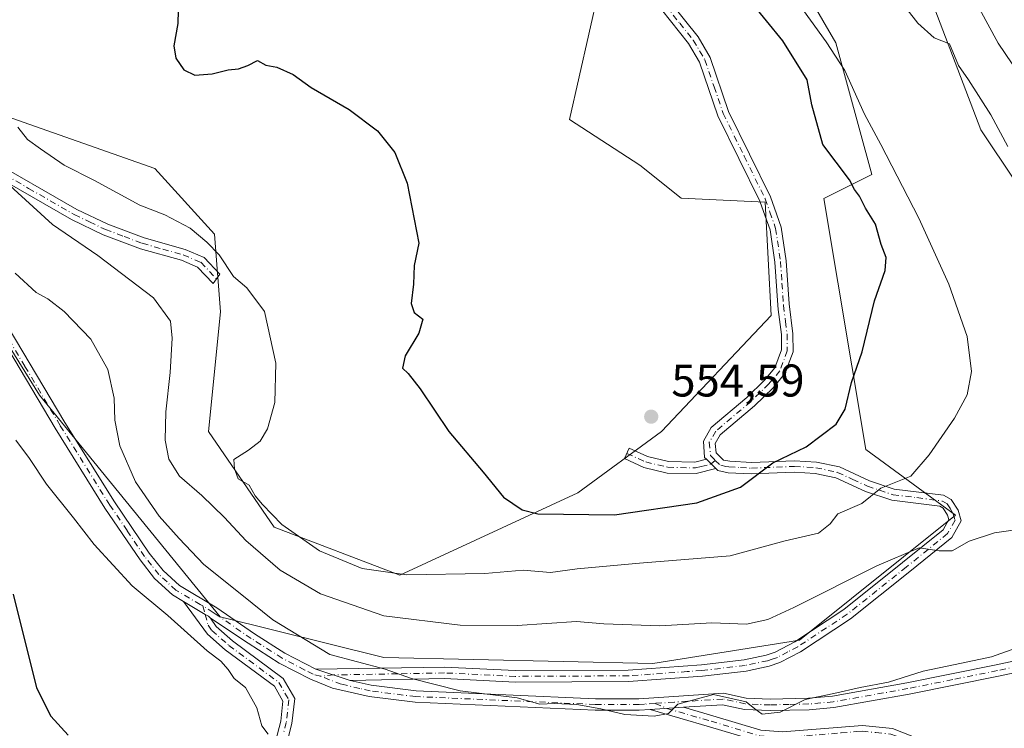
# Model space of a CAD drawing. Units: metres. Extents: x 573484 to 576938, y 4714941 to 4717291.
# Drawn here: x 576095 to 576310, y 4715271 to 4715426 of the extents above; entities that cross this region are included whole.
import ezdxf

# ---------------------------------------------------------------- set-up
doc = ezdxf.new("R2010")
doc.units = ezdxf.units.M
doc.header["$MEASUREMENT"] = 0
doc.linetypes.add('DGN Style 4', pattern=[2.6384748266838614, 1.318413404963828, -0.6592067024819142, 0.001648016756204785, -0.6592067024819142])
for name, color, linetype, lineweight in [('Camino Cxs', 7, 'Continuous', 0), ('Camino eje', 30, 'DGN Style 4', 13), ('Cultivos leñosos CxS', 92, 'Continuous', 0), ('Curva de nivel maestra', 30, 'Continuous', 30), ('Curva de nivel normal', 30, 'Continuous', 0), ('Matorral CxS', 135, 'Continuous', 0), ('Pista no pavimentada Cxs', 111, 'Continuous', 0), ('Pista no pavimentada eje', 91, 'DGN Style 4', 0), ('Prado CxS', 92, 'Continuous', 0), ('Punto de cota en terreno', 7, 'Continuous', 0), ('Rótulo de punto de cota en terreno', 7, 'Continuous', 0)]:
    doc.layers.add(name, color=color, linetype=linetype, lineweight=lineweight)
doc.styles.add('Style-Arial', font='txt')

# ---------------------------------------------------------------- blocks, each defined once
blk = doc.blocks.new('*U12')
at = {"layer": 'Cultivos leñosos CxS', "color": 92, "linetype": 'Continuous', "lineweight": 0}
blk.add_polyline3d([(576221.4672999998, 4715432.0779, 552.7045999999973), (576215.1253000004, 4715403.994100001, 551.7820000000065), (576230.5258999999, 4715394.028899999, 552.815300000002), (576239.5849000001, 4715386.781300001, 553.4333999999944), (576257.9278999995, 4715385.9605, 553.4493999999977), (576259.2355000004, 4715361.1007, 553.5604000000021), (576235.2571, 4715335.7357, 553.6747000000032), (576216.9068999998, 4715322.326300001, 552.1919000000053), (576177.9227, 4715304.342300001, 546.4189000000042), (576150.4489000002, 4715314.808499999, 544.6162999999942), (576136.0585000003, 4715335.742699999, 543.9152000000031), (576138.6749, 4715361.908299999, 544.2354999999952), (576137.3664999995, 4715378.9155, 547.1281000000017), (576124.2845000001, 4715393.3069, 548.3475999999937), (576075.8790999996, 4715410.315300001, 541.3631000000023)], dxfattribs=at)
blk = doc.blocks.new('*U13')
at = {"layer": 'Cultivos leñosos CxS', "color": 92, "linetype": 'Continuous', "lineweight": 0}
for points in [[(576070.6457000002, 4715389.383099999, 534.1266999999935), (576099.0219000002, 4715343.7225, 532.0675000000047), (576138.5839000001, 4715295.190500001, 533.0927999999985), (576174.4855000004, 4715286.305299999, 537.2222999999941), (576233.3607000001, 4715284.9965, 538.0902999999962), (576265.4496999999, 4715290.110099999, 538.684500000003), (576299.5932999998, 4715317.423900001, 541.8729000000021), (576279.9698999999, 4715331.815099999, 547.8246999999974), (576270.8130999999, 4715386.763900001, 551.122000000003), (576281.2792999997, 4715391.9967, 547.171199999997), (576273.4294999996, 4715420.779899999, 544.5011999999988), (576249.8819000004, 4715461.336300001, 541.085699999996)], [(576277.3088999996, 4715474.954100001, 535.7608999999939), (576305.2041999997, 4715401.769300001, 540.6085000000021), (576328.2843000004, 4715367.155300001, 539.7562000000034)]]:
    blk.add_polyline3d(points, dxfattribs=at)
blk = doc.blocks.new('5PATER')
at = {"layer": 'Prado CxS', "linetype": 'Continuous', "lineweight": 0}
h = blk.add_hatch(color=51, dxfattribs=at)
edge = h.paths.add_edge_path()
edge.add_ellipse((0, 0), major_axis=(-0.1095731443231308, -0.1110710700762829), ratio=0.9994222409660322, start_angle=0, end_angle=360)

msp = doc.modelspace()

# ---------------------------------------------------------------- linework, layer by layer
at = {"layer": 'Camino Cxs', "color": 7, "linetype": 'Continuous', "lineweight": 0, "extrusion": (0.1523754260094592, -0.1480424754249595, 0.9771720191545018), "elevation": -609723.5959467115, "flags": 128}
msp.add_lwpolyline([(3783527.966638457, 2807052.875528464), (3783527.966638457, 2807049.864932483)], dxfattribs=at)
msp.add_lwpolyline([(3783527.966638457, 2807052.875528464), (3783527.966638457, 2807049.864932483)], dxfattribs=at)
at = {"layer": 'Camino Cxs', "color": 7, "linetype": 'Continuous', "lineweight": 0, "extrusion": (-0.01846180072974012, 0.006018275720074659, 0.9998114533606687), "elevation": 18275.17408933471, "flags": 128}
msp.add_lwpolyline([(-4661666.253294227, -913444.1329539064), (-4661666.253294228, -913452.0071016959)], dxfattribs=at)
at = {"layer": 'Camino Cxs', "color": 7, "linetype": 'Continuous', "lineweight": 0, "extrusion": (0.03608896872985044, 0.002360041551570523, 0.9993457942773817), "elevation": 32459.06235738712, "flags": 128}
msp.add_lwpolyline([(4667622.185281172, -882106.341356941), (4667622.185281172, -882113.7018502975)], dxfattribs=at)
at = {"layer": 'Camino Cxs', "color": 7, "linetype": 'Continuous', "lineweight": 0}
for points in [[(576236.9801000003, 4715429.9001, 553.5546000000032), (576243.2500999998, 4715422.100099999, 554.9584000000032), (576245.8901000004, 4715417.620100001, 554.9973000000027), (576249.9301000005, 4715405.8101, 554.9734999999928), (576259.1300999997, 4715387.130100001, 554.6983000000037), (576260.0100999996, 4715384.620100001, 554.8659999999945), (576261.4600999998, 4715380.470100001, 554.6687999999995), (576262.5601000004, 4715373.0801, 554.3800000000047), (576263.1801000005, 4715363.6601, 554.4845000000059), (576264.0000999998, 4715357.130100001, 555.7301000000007), (576264.0601000004, 4715353.210100001, 555.3371999999945), (576262.2801000001, 4715348.420100001, 553.8742000000057), (576259.6801000005, 4715345.3101, 554.0099000000046), (576255.6201, 4715341.340100001, 554.1444999999949), (576248.1101000002, 4715335.0101, 553.1857000000019), (576247.0100999996, 4715333.110099999, 552.8640000000014), (576247.2100999998, 4715331.0701, 552.4348999999929), (576248.8201000001, 4715329.5101, 552.0482000000047), (576250.1901000004, 4715329.2301, 551.9008999999933), (576254.9801000003, 4715328.9801, 551.3543000000063), (576264.3901000004, 4715329.360099999, 550.0310000000027), (576269.2200999996, 4715329.0701, 549.0546999999933), (576274.2100999998, 4715327.9901, 548.0699000000022), (576280.8300999999, 4715324.9301, 547.2566999999982), (576286.2200999996, 4715323.140100001, 545.6349000000046), (576296.9801000003, 4715321.8301, 543.2433000000019), (576298.6801000005, 4715320.840100001, 542.6794999999984), (576300.1801000005, 4715318.530099999, 541.8931000000011), (576300.8901000004, 4715316.170100001, 541.3445999999967), (576298.8601000002, 4715312.5801, 540.6266999999935), (576289.6001000004, 4715305.100099999, 540.1282999999967), (576276.6601, 4715294.7401, 538.342499999999), (576265.7100999998, 4715287.5701, 537.8378999999986), (576261.1401000004, 4715285.170100001, 537.7788), (576258.8101000004, 4715284.370100001, 537.8525999999983), (576253.7801000001, 4715283.3301, 537.8595000000059), (576244.2401000002, 4715282.200099999, 537.046100000007), (576228.0500999996, 4715281.040100001, 536.6683000000048), (576203.1901000004, 4715280.920100001, 536.4268000000011), (576187.7301000003, 4715281.670100001, 535.9902000000002), (576167.0701000001, 4715281.290100001, 534.4936000000016), (576159.5850999998, 4715283.7301, 534.3407000000007), (576187.7701000003, 4715284.170100001, 536.8089999999938), (576203.2401000002, 4715283.420100001, 537.145399999994), (576227.9501, 4715283.530099999, 537.247199999998), (576244.0000999998, 4715284.690099999, 537.6956000000064), (576253.3800999997, 4715285.800100001, 539.0941000000021), (576258.1501000002, 4715286.790100001, 538.5834999999934), (576260.1501000002, 4715287.470100001, 538.4005000000034), (576264.4401000004, 4715289.7301, 538.4459000000061), (576275.1901000004, 4715296.770099999, 538.7281999999977), (576288.0401, 4715307.050100001, 541.1429000000062), (576296.9200999998, 4715314.220100001, 541.0007999999943), (576298.1901000004, 4715316.470100001, 541.3889000000054), (576297.8800999997, 4715317.470100001, 541.578800000003), (576296.9101, 4715318.9801, 542.2081000000035), (576296.1700999998, 4715319.4101, 542.4747000000061), (576285.6700999998, 4715320.690099999, 545.1999999999971), (576279.9101, 4715322.600099999, 546.5249999999943), (576273.4101, 4715325.610099999, 547.3377000000038), (576268.8701, 4715326.590100001, 548.4128999999957), (576264.3701, 4715326.860099999, 549.3736999999965), (576254.9700999996, 4715326.4801, 550.8785999999964), (576249.8701, 4715326.7401, 551.4904999999999), (576247.6001000004, 4715327.210100001, 551.7649999999994), (576247.1801000005, 4715327.620100001, 551.8657999999997), (576245.0701000001, 4715329.670100001, 552.5053999999947), (576244.6623000001, 4715330.0623, 552.6417999999976), (576244.4401000004, 4715333.670100001, 553.626099999994), (576246.1601, 4715336.640100001, 554.1018999999942), (576253.9401000004, 4715343.200099999, 555.1453000000038), (576257.8400999998, 4715347.0101, 554.7210999999952), (576260.0800999999, 4715349.690099999, 555.2574000000022), (576261.5500999996, 4715353.640100001, 556.1215999999986), (576261.5000999998, 4715356.950099999, 556.4373999999953), (576260.8101000004, 4715362.4801, 554.516499999998), (576260.6901000004, 4715363.420100001, 554.4556000000011), (576260.0701000001, 4715372.8101, 555.005799999999), (576259.0201000003, 4715379.860099999, 555.3755999999995), (576257.9600999998, 4715382.9001, 555.1974000000046), (576256.8201000001, 4715386.1601, 554.8408999999956), (576247.6201, 4715404.850099999, 555.2777999999962), (576243.6001000004, 4715416.5701, 554.543399999995), (576241.1801000005, 4715420.670100001, 554.6438999999956), (576235.2200999996, 4715428.110099999, 553.880999999994)], [(576236.9801000003, 4715429.9001, 553.5546000000032), (576243.2500999998, 4715422.100099999, 554.9584000000032), (576245.8901000004, 4715417.620100001, 554.9973000000027), (576249.9301000005, 4715405.8101, 554.9734999999928), (576259.1300999997, 4715387.130100001, 554.6983000000037), (576260.0100999996, 4715384.620100001, 554.8659999999945), (576261.4600999998, 4715380.470100001, 554.6687999999995), (576262.5601000004, 4715373.0801, 554.3800000000047), (576263.1801000005, 4715363.6601, 554.4845000000059), (576264.0000999998, 4715357.130100001, 555.7301000000007), (576264.0601000004, 4715353.210100001, 555.3371999999945), (576262.2801000001, 4715348.420100001, 553.8742000000057), (576259.6801000005, 4715345.3101, 554.0099000000046), (576255.6201, 4715341.340100001, 554.1444999999949), (576248.1101000002, 4715335.0101, 553.1857000000019), (576247.0100999996, 4715333.110099999, 552.8640000000014), (576247.2100999998, 4715331.0701, 552.4348999999929), (576248.8201000001, 4715329.5101, 552.0482000000047), (576250.1901000004, 4715329.2301, 551.9008999999933), (576254.9801000003, 4715328.9801, 551.3543000000063), (576264.3901000004, 4715329.360099999, 550.0310000000027), (576269.2200999996, 4715329.0701, 549.0546999999933), (576274.2100999998, 4715327.9901, 548.0699000000022), (576280.8300999999, 4715324.9301, 547.2566999999982), (576286.2200999996, 4715323.140100001, 545.6349000000046), (576296.9801000003, 4715321.8301, 543.2433000000019), (576298.6801000005, 4715320.840100001, 542.6794999999984), (576300.1801000005, 4715318.530099999, 541.8931000000011), (576300.8901000004, 4715316.170100001, 541.3445999999967), (576298.8601000002, 4715312.5801, 540.6266999999935), (576289.6001000004, 4715305.100099999, 540.1282999999967), (576276.6601, 4715294.7401, 538.342499999999), (576265.7100999998, 4715287.5701, 537.8378999999986), (576261.1401000004, 4715285.170100001, 537.7788), (576258.8101000004, 4715284.370100001, 537.8525999999983), (576253.7801000001, 4715283.3301, 537.8595000000059), (576244.2401000002, 4715282.200099999, 537.046100000007), (576228.0500999996, 4715281.040100001, 536.6683000000048), (576203.1901000004, 4715280.920100001, 536.4268000000011), (576187.7301000003, 4715281.670100001, 535.9902000000002), (576167.0701000001, 4715281.290100001, 534.4936000000016)], [(576245.0701000001, 4715329.670100001, 552.5053999999947), (576244.6623000001, 4715330.0623, 552.6417999999976), (576244.4401000004, 4715333.670100001, 553.626099999994), (576246.1601, 4715336.640100001, 554.1018999999942), (576253.9401000004, 4715343.200099999, 555.1453000000038), (576257.8400999998, 4715347.0101, 554.7210999999952), (576260.0800999999, 4715349.690099999, 555.2574000000022), (576261.5500999996, 4715353.640100001, 556.1215999999986), (576261.5000999998, 4715356.950099999, 556.4373999999953), (576260.8101000004, 4715362.4801, 554.516499999998), (576260.6901000004, 4715363.420100001, 554.4556000000011), (576260.0701000001, 4715372.8101, 555.005799999999), (576259.0201000003, 4715379.860099999, 555.3755999999995), (576257.9600999998, 4715382.9001, 555.1974000000046), (576256.8201000001, 4715386.1601, 554.8408999999956), (576247.6201, 4715404.850099999, 555.2777999999962), (576243.6001000004, 4715416.5701, 554.543399999995), (576241.1801000005, 4715420.670100001, 554.6438999999956), (576235.2200999996, 4715428.110099999, 553.880999999994)], [(576087.3901000004, 4715395.720100001, 540.7642000000051), (576107.2500999998, 4715384.3301, 543.4352000000072), (576113.9801000003, 4715381.110099999, 543.7364999999991), (576121.9501, 4715378.120100001, 544.1049999999959), (576130.9401000004, 4715375.590100001, 544.5339999999997), (576135.1401000004, 4715373.8301, 545.4225000000006), (576138.5610999997, 4715370.1713, 545.6328000000067), (576137.0652999999, 4715368.1097, 544.8928000000016), (576133.6801000005, 4715371.7301, 544.567200000005), (576130.1101000002, 4715373.2301, 543.9018999999971), (576121.1700999998, 4715375.7401, 543.1254999999946), (576113.0000999998, 4715378.8101, 542.8064000000013), (576106.0900999998, 4715382.110099999, 542.4881000000023), (576086.0900999998, 4715393.590100001, 540.1040999999968)], [(576087.3901000004, 4715395.720100001, 540.7642000000051), (576107.2500999998, 4715384.3301, 543.4352000000072), (576113.9801000003, 4715381.110099999, 543.7364999999991), (576121.9501, 4715378.120100001, 544.1049999999959), (576130.9401000004, 4715375.590100001, 544.5339999999997), (576135.1401000004, 4715373.8301, 545.4225000000006), (576138.5610999997, 4715370.1713, 545.6328000000067), (576137.0652999999, 4715368.1097, 544.8928000000016), (576133.6801000005, 4715371.7301, 544.567200000005), (576130.1101000002, 4715373.2301, 543.9018999999971), (576121.1700999998, 4715375.7401, 543.1254999999946), (576113.0000999998, 4715378.8101, 542.8064000000013), (576106.0900999998, 4715382.110099999, 542.4881000000023), (576086.0900999998, 4715393.590100001, 540.1040999999968)], [(576247.1801000005, 4715327.620100001, 551.8657999999997), (576242.8101000004, 4715326.540100001, 552.2578000000067), (576236.4901000002, 4715326.670100001, 553.1300999999949), (576231.3901000004, 4715327.890100001, 554.8107000000019), (576227.1501000002, 4715329.8101, 555.3144999999931), (576228.1801000005, 4715332.090100001, 556.0984000000026), (576232.2001, 4715330.270099999, 555.7045000000071), (576236.8101000004, 4715329.170100001, 554.0595999999932), (576242.5301000001, 4715329.050100001, 552.7225000000036), (576245.0701000001, 4715329.670100001, 552.5053999999947)], [(576159.5850999998, 4715283.7301, 534.3407000000007), (576187.7701000003, 4715284.170100001, 536.8089999999938), (576203.2401000002, 4715283.420100001, 537.145399999994), (576227.9501, 4715283.530099999, 537.247199999998), (576244.0000999998, 4715284.690099999, 537.6956000000064), (576253.3800999997, 4715285.800100001, 539.0941000000021), (576258.1501000002, 4715286.790100001, 538.5834999999934), (576260.1501000002, 4715287.470100001, 538.4005000000034), (576264.4401000004, 4715289.7301, 538.4459000000061), (576275.1901000004, 4715296.770099999, 538.7281999999977), (576288.0401, 4715307.050100001, 541.1429000000062), (576296.9200999998, 4715314.220100001, 541.0007999999943), (576298.1901000004, 4715316.470100001, 541.3889000000054), (576297.8800999997, 4715317.470100001, 541.578800000003), (576296.9101, 4715318.9801, 542.2081000000035), (576296.1700999998, 4715319.4101, 542.4747000000061), (576285.6700999998, 4715320.690099999, 545.1999999999971), (576279.9101, 4715322.600099999, 546.5249999999943), (576273.4101, 4715325.610099999, 547.3377000000038), (576268.8701, 4715326.590100001, 548.4128999999957), (576264.3701, 4715326.860099999, 549.3736999999965), (576254.9700999996, 4715326.4801, 550.8785999999964), (576249.8701, 4715326.7401, 551.4904999999999), (576247.6001000004, 4715327.210100001, 551.7649999999994), (576247.1801000005, 4715327.620100001, 551.8657999999997)], [(576149.9401000004, 4715264.880100001, 529.695000000007), (576151.8701, 4715272.3301, 531.1589999999997), (576152.3701, 4715276.7601, 531.7330999999976), (576150.4801000003, 4715280.0101, 532.1910000000062), (576139.7401000002, 4715287.960100001, 532.0432000000001), (576135.8601000002, 4715291.380100001, 532.1021999999939), (576130.6201, 4715298.5801, 532.5371000000014), (576135.3457000004, 4715295.741699999, 532.7440999999963), (576136.0900999998, 4715295.3101, 532.7785000000003), (576136.5107000005, 4715294.931700001, 532.7657999999938), (576137.7200999996, 4715293.0701, 532.5332999999955), (576141.3101000004, 4715289.9101, 532.5258999999933), (576152.3800999997, 4715281.710100001, 532.7225000000036), (576154.9501, 4715277.300100001, 532.1889999999985), (576154.3300999999, 4715271.880100001, 531.5022999999928), (576153.1300999997, 4715267.2301, 530.3622000000032)], [(576149.9401000004, 4715264.880100001, 529.695000000007), (576151.8701, 4715272.3301, 531.1589999999997), (576152.3701, 4715276.7601, 531.7330999999976), (576150.4801000003, 4715280.0101, 532.1910000000062), (576139.7401000002, 4715287.960100001, 532.0432000000001), (576135.8601000002, 4715291.380100001, 532.1021999999939), (576130.6201, 4715298.5801, 532.5371000000014)], [(576130.6201, 4715298.5801, 532.5371000000014), (576135.3457000004, 4715295.741699999, 532.7440999999963), (576136.0900999998, 4715295.3101, 532.7785000000003), (576136.5107000005, 4715294.931700001, 532.7657999999938)], [(576136.5107000005, 4715294.931700001, 532.7657999999938), (576137.7200999996, 4715293.0701, 532.5332999999955), (576141.3101000004, 4715289.9101, 532.5258999999933), (576152.3800999997, 4715281.710100001, 532.7225000000036), (576154.9501, 4715277.300100001, 532.1889999999985), (576154.3300999999, 4715271.880100001, 531.5022999999928), (576153.1300999997, 4715267.2301, 530.3622000000032)], [(576313.8000999996, 4715249.870100001, 529.0301999999938), (576300.8701, 4715258.140100001, 529.6533000000054), (576289.4600999998, 4715266.6801, 530.4015000000073), (576285.2100999998, 4715268.3201, 530.7078000000038), (576279.2100999998, 4715268.9301, 531.5265000000073), (576276.8901000004, 4715268.7301, 531.6946000000025), (576261.7701000003, 4715267.5001, 532.2657000000036), (576258.4200999998, 4715267.7501, 532.6692000000039), (576256.5701000001, 4715267.890100001, 532.8503999999957), (576245.7801000001, 4715271.1501, 533.8295000000071), (576232.7600999996, 4715274.920100001, 535.521900000007), (576240.1001000004, 4715275.4001, 535.2556999999942), (576246.4901000002, 4715273.550100001, 534.425700000007), (576257.0301000001, 4715270.370100001, 533.7927000000054), (576261.7600999996, 4715270.0001, 533.3766999999935), (576279.2301000003, 4715271.440099999, 532.3824000000022), (576285.8000999996, 4715270.780099999, 531.6965999999958), (576290.6801000005, 4715268.890100001, 531.1808000000019), (576302.2901, 4715260.200099999, 530.7339999999967), (576315.1700999998, 4715251.960100001, 529.6159999999945)], [(576313.8000999996, 4715249.870100001, 529.0301999999938), (576300.8701, 4715258.140100001, 529.6533000000054), (576289.4600999998, 4715266.6801, 530.4015000000073), (576285.2100999998, 4715268.3201, 530.7078000000038), (576279.2100999998, 4715268.9301, 531.5265000000073), (576276.8901000004, 4715268.7301, 531.6946000000025), (576261.7701000003, 4715267.5001, 532.2657000000036), (576258.4200999998, 4715267.7501, 532.6692000000039), (576256.5701000001, 4715267.890100001, 532.8503999999957), (576245.7801000001, 4715271.1501, 533.8295000000071), (576232.7600999996, 4715274.920100001, 535.521900000007)], [(576240.1001000004, 4715275.4001, 535.2556999999942), (576246.4901000002, 4715273.550100001, 534.425700000007), (576257.0301000001, 4715270.370100001, 533.7927000000054), (576261.7600999996, 4715270.0001, 533.3766999999935), (576279.2301000003, 4715271.440099999, 532.3824000000022), (576285.8000999996, 4715270.780099999, 531.6965999999958), (576290.6801000005, 4715268.890100001, 531.1808000000019), (576302.2901, 4715260.200099999, 530.7339999999967), (576315.1700999998, 4715251.960100001, 529.6159999999945)]]:
    msp.add_polyline3d(points, dxfattribs=at)
msp.add_polyline3d([(576245.0701000001, 4715329.670100001, 552.5053999999947), (576247.1801000005, 4715327.620100001, 551.8657999999997), (576242.8101000004, 4715326.540100001, 552.2578000000067), (576236.4901000002, 4715326.670100001, 553.1300999999949), (576231.3901000004, 4715327.890100001, 554.8107000000019), (576227.1501000002, 4715329.8101, 555.3144999999931), (576228.1801000005, 4715332.090100001, 556.0984000000026), (576232.2001, 4715330.270099999, 555.7045000000071), (576236.8101000004, 4715329.170100001, 554.0595999999932), (576242.5301000001, 4715329.050100001, 552.7225000000036)], close=True, dxfattribs=at)
at = {"layer": 'Camino eje', "color": 30, "linetype": 'DGN Style 4', "lineweight": 13}
for points in [[(576236.1001000004, 4715429.005100001, 553.710500000001), (576239.2351000002, 4715425.1051, 554.2311000000045), (576242.2150999998, 4715421.3851, 554.7384000000021), (576244.7451, 4715417.095100001, 554.7404999999999), (576246.7651000004, 4715411.190099999, 553.825800000006), (576248.7751000002, 4715405.3301, 555.1079000000027), (576253.3750999998, 4715395.985099999, 555.8456000000006), (576257.9751000004, 4715386.645099999, 554.6462000000029), (576258.9851000002, 4715383.7601, 554.980899999995), (576260.2401000002, 4715380.165100001, 555.0034000000014), (576261.3151000004, 4715372.9451, 554.6889999999985), (576261.6250999998, 4715368.235099999, 554.3184000000037), (576261.9650999998, 4715363.3051, 554.4449000000022), (576262.4051000001, 4715359.8051, 555.3307999999961), (576262.7500999998, 4715357.040100001, 555.9440999999933), (576262.8051000005, 4715353.425100001, 555.6036000000023), (576261.1801000005, 4715349.0551, 554.5432000000001), (576258.7600999996, 4715346.1601, 554.3375999999989), (576254.7801000001, 4715342.270099999, 554.526199999993), (576247.1350999996, 4715335.825099999, 553.5136000000057), (576245.7251000004, 4715333.390100001, 553.2263999999996), (576246.0100999996, 4715330.495100001, 552.5228000000062), (576246.9886999996, 4715329.4353, 552.1941999999982)], [(576086.7401000002, 4715394.655099999, 540.4375), (576096.6700999998, 4715388.960100001, 541.5179999999964), (576106.6700999998, 4715383.220100001, 542.8554000000004), (576110.0351, 4715381.610099999, 543.0577000000048), (576113.4901000002, 4715379.960100001, 543.2161999999954), (576117.5751, 4715378.425100001, 543.594299999997), (576121.5601000004, 4715376.9301, 543.5651999999973), (576126.0301000001, 4715375.675100001, 543.6842000000033), (576130.5251000002, 4715374.4101, 544.2062000000005), (576134.4101, 4715372.780099999, 544.8408999999956), (576137.8130999999, 4715369.140500001, 545.1999000000069)], [(576227.6651, 4715330.950099999, 555.7608000000037), (576231.7950999998, 4715329.0801, 555.2439000000013), (576236.6501000002, 4715327.920100001, 553.4640999999974), (576242.6700999998, 4715327.795100001, 552.4180999999953), (576243.9401000004, 4715328.1051, 552.3359999999957), (576246.1250999998, 4715328.645099999, 552.1708999999975), (576246.9886999996, 4715329.4353, 552.1941999999982)], [(576246.9886999996, 4715329.4353, 552.1941999999982), (576248.2100999998, 4715328.360099999, 551.8901999999945), (576249.3450999996, 4715328.1251, 551.7511999999988), (576250.0301000001, 4715327.985099999, 551.6638999999996), (576252.5800999999, 4715327.8551, 551.4030999999959), (576254.9751000004, 4715327.7301, 551.0537999999942), (576264.3800999997, 4715328.110099999, 549.641300000003), (576269.0450999998, 4715327.8301, 548.6233000000066), (576273.8101000004, 4715326.800100001, 547.6732000000047), (576277.1201, 4715325.270099999, 547.0905000000057), (576280.3701, 4715323.765100001, 546.9030999999959), (576285.9451000001, 4715321.915100001, 545.4189000000042), (576291.1951000001, 4715321.2751, 543.9566000000051), (576296.7600999996, 4715320.512499999, 542.7927000000054), (576297.7950999998, 4715319.9101, 542.4409000000014), (576298.5450999998, 4715318.755100001, 542.0062999999936), (576299.1074999999, 4715317.7501, 541.6768000000011), (576299.5401, 4715316.3201, 541.3678000000073), (576297.8901000004, 4715313.4001, 540.7973999999958), (576288.8201000001, 4715306.075099999, 540.6070000000036), (576282.3951000003, 4715300.9351, 539.896900000007), (576275.9250999996, 4715295.755100001, 538.5267000000022), (576265.0751, 4715288.6501, 538.1254999999946), (576262.9301000005, 4715287.520099999, 537.9560000000056), (576260.6451000003, 4715286.3201, 538.0734999999986), (576259.4801000003, 4715285.920100001, 538.156099999993), (576258.4801000003, 4715285.5801, 538.2066999999952), (576253.5800999999, 4715284.565099999, 538.4649000000063), (576244.1201, 4715283.4451, 537.380999999994), (576240.8958999999, 4715283.2141, 537.3396000000066), (576232.8709000006, 4715282.634099999, 537.1726999999955), (576228.0000999998, 4715282.2851, 536.8843999999954), (576203.2150999998, 4715282.170100001, 536.7345999999961), (576187.7500999998, 4715282.920100001, 536.3282000000036), (576177.4200999998, 4715282.7301, 535.6144999999962), (576163.4200999998, 4715282.475099999, 534.415599999993), (576160.6070999998, 4715282.208900001, 534.0488000000041)], [(576134.8321000002, 4715297.583100001, 532.9453000000067), (576135.3457000004, 4715295.741699999, 532.7440999999963), (576135.9751000004, 4715293.345100001, 532.4269000000058), (576136.7901, 4715292.225099999, 532.2949999999983), (576140.5251000002, 4715288.9351, 532.2825000000012), (576151.4301000005, 4715280.860099999, 532.437699999995), (576153.6601, 4715277.030099999, 531.9560000000056), (576153.3501000004, 4715274.3201, 531.6261999999988), (576153.1001000004, 4715272.1051, 531.3095999999932), (576152.5000999998, 4715269.780099999, 530.7369000000035)], [(576233.8765000004, 4715276.266100001, 535.8405000000057), (576236.4301000005, 4715275.1601, 535.4793000000063), (576246.1350999996, 4715272.350099999, 534.0997000000061), (576256.8000999996, 4715269.130100001, 533.3160999999964), (576257.7251000004, 4715269.0601, 533.2544999999955), (576260.0900999998, 4715268.8751, 533.0026999999973), (576261.7651000004, 4715268.7501, 532.821299999996), (576267.0245000003, 4715269.183499999, 532.5864000000003), (576274.5844999999, 4715269.7985, 532.2805999999982), (576278.0601000004, 4715270.085100001, 532.0053999999947), (576279.2200999996, 4715270.1851, 531.9541999999929), (576282.2200999996, 4715269.880100001, 531.6189000000013), (576285.5050999997, 4715269.550100001, 531.1992000000029), (576287.6300999997, 4715268.7301, 530.6793999999937), (576290.0701000001, 4715267.7851, 530.5731999999989), (576301.5800999999, 4715259.170100001, 530.136599999998), (576314.4851000002, 4715250.915100001, 529.2902000000031)]]:
    msp.add_polyline3d(points, dxfattribs=at)
at = {"layer": 'Cultivos leñosos CxS', "color": 92, "linetype": 'Continuous', "lineweight": 0}
for points in [[(576075.8790999996, 4715410.315300001, 541.3631000000023), (576124.2845000001, 4715393.3069, 548.3475999999937), (576137.3664999995, 4715378.9155, 547.1281000000017), (576138.6749, 4715361.908299999, 544.2354999999952), (576136.0585000003, 4715335.742699999, 543.9152000000031), (576150.4489000002, 4715314.808499999, 544.6162999999942), (576177.9227, 4715304.342300001, 546.4189000000042), (576216.9068999998, 4715322.326300001, 552.1919000000053), (576235.2571, 4715335.7357, 553.6747000000032), (576259.2355000004, 4715361.1007, 553.5604000000021), (576257.9278999995, 4715385.9605, 553.4493999999977), (576239.5849000001, 4715386.781300001, 553.4333999999944), (576230.5258999999, 4715394.028899999, 552.815300000002), (576215.1253000004, 4715403.994100001, 551.7820000000065), (576221.4672999998, 4715432.0779, 552.7045999999973), (576225.2260999996, 4715444.1327, 551.2106000000058), (576230.2572999997, 4715452.1787, 549.8154999999971), (576213.2503000004, 4715504.5111, 545.6122999999934), (576218.5790999997, 4715527.2367, 542.1398999999947), (576214.7723000003, 4715548.810699999, 540.8573999999935), (576202.7172999998, 4715584.978900001, 540.2918000000063), (576193.3404999999, 4715601.194300001, 539.5666000000056), (576215.8687000005, 4715606.5579, 533.7449000000051)], [(576277.3088999996, 4715474.954100001, 535.7608999999939), (576305.2041999997, 4715401.769300001, 540.6085000000021), (576328.2843000004, 4715367.155300001, 539.7562000000034), (576332.8169, 4715350.1845, 540.5325000000012), (576330.4379000004, 4715316.394500001, 540.2274000000034), (576345.5547000002, 4715289.7051, 532.9195999999939), (576388.0455, 4715304.5275, 530.0293999999994), (576409.4567, 4715311.081900001, 526.7593000000053), (576412.7641000003, 4715312.094500001, 526.0381000000052), (576455.1392999999, 4715294.437100001, 523.2185000000027), (576512.0928999997, 4715274.544299999, 519.2534000000014), (576512.1497, 4715274.5255, 519.2494000000006)], [(576070.6457000002, 4715389.383099999, 534.1266999999935), (576099.0219000002, 4715343.7225, 532.0675000000047), (576138.5839000001, 4715295.190500001, 533.0927999999985), (576174.4855000004, 4715286.305299999, 537.2222999999941), (576233.3607000001, 4715284.9965, 538.0902999999962), (576265.4496999999, 4715290.110099999, 538.684500000003), (576299.5932999998, 4715317.423900001, 541.8729000000021), (576279.9698999999, 4715331.815099999, 547.8246999999974), (576270.8130999999, 4715386.763900001, 551.122000000003), (576281.2792999997, 4715391.9967, 547.171199999997), (576273.4294999996, 4715420.779899999, 544.5011999999988), (576249.8819000004, 4715461.336300001, 541.085699999996)]]:
    msp.add_polyline3d(points, dxfattribs=at)
at = {"layer": 'Curva de nivel maestra', "color": 30, "linetype": 'Continuous', "lineweight": 30, "flags": 128}
for points, elevation in [([(576129.6200000001, 4715436.2601), (576129.3700000001, 4715425.0001), (576128.5, 4715420.1601), (576128.9000000004, 4715417.4801), (576130.6500000004, 4715414.920100001), (576133.0300000003, 4715413.720100001), (576136.8399999999, 4715414.050100001), (576140.3600000005, 4715414.9301), (576142.6500000004, 4715415.1501), (576144.6799999997, 4715415.880100001), (576146.7599999999, 4715416.960100001), (576148.5800000001, 4715415.920100001), (576151.0099999999, 4715415.5001), (576154.5700000003, 4715413.880100001), (576158.5499999998, 4715411.030099999), (576166.8700000001, 4715406.2501), (576173.0999999996, 4715401.520099999), (576176.8499999996, 4715396.790100001), (576179.5599999996, 4715390.110099999), (576182.0999999996, 4715376.9901), (576181.0800000001, 4715372.090100001), (576180.9500000002, 4715367.960100001), (576180.4299999997, 4715363.770099999), (576181.1200000001, 4715361.800100001), (576182.9900000002, 4715360.360099999), (576182.1100000005, 4715357.2601), (576179.0999999996, 4715352.300100001), (576178.5599999996, 4715349.610099999), (576179.7699999996, 4715348.450099999), (576182.3799999999, 4715345.0601), (576188.7100000001, 4715335.720100001), (576196.2000000002, 4715326.880100001), (576200.6799999997, 4715321.360099999), (576204.7300000004, 4715318.630100001), (576208.1399999997, 4715317.710100001), (576224.9600000001, 4715317.530099999)], 550), ([(576224.9600000001, 4715317.530099999), (576243, 4715320.120100001), (576252.5499999998, 4715323.600099999), (576259.6299999999, 4715328.870100001), (576266.9299999997, 4715332.4301), (576273.4699999997, 4715337.390100001), (576275.4900000002, 4715340.620100001), (576276.8499999996, 4715346.450099999), (576279.1600000003, 4715353.190099999), (576281.8799999999, 4715364.3301), (576284.2000000002, 4715371.0101), (576284.4600000001, 4715373.8101), (576283.3300000001, 4715376.6801), (576282.1100000005, 4715381.130100001), (576279.9199999999, 4715384.600099999), (576278.6399999997, 4715387.280099999), (576277.5099999999, 4715388.710100001), (576276.4199999999, 4715390.860099999), (576270.5700000003, 4715398.590100001), (576268.1399999997, 4715407.210100001), (576267.1699999999, 4715412.720100001), (576261.8300000001, 4715421.220100001), (576254.6699999999, 4715430.0101)], 550), ([(576093.2699999996, 4715300.140100001), (576098.4299999997, 4715279.670100001), (576101.5499999998, 4715273.4801), (576105.3300000001, 4715269.290100001)], 525)]:
    msp.add_lwpolyline(points, dxfattribs=dict(at, elevation=elevation))
at = {"layer": 'Curva de nivel normal', "color": 30, "linetype": 'Continuous', "lineweight": 0, "flags": 128}
for points, elevation in [([(576256.6399999997, 4715441.4001), (576271.3399999999, 4715421.040100001), (576275.3799999999, 4715414.720100001), (576279.7100000001, 4715405.200099999), (576283.2999999998, 4715398.550100001), (576291.6100000005, 4715382.460100001), (576298.2000000002, 4715367.960100001), (576302.1600000003, 4715356.540100001), (576303.1200000001, 4715348.850099999), (576302.2100000001, 4715343.780099999), (576299.3899999997, 4715338.6601), (576293.8300000001, 4715330.6601), (576289.8600000005, 4715325.9901), (576283.2999999998, 4715323.3301), (576279.1399999997, 4715320.020099999), (576273.8399999999, 4715317.7301), (576272.2000000002, 4715315.520099999), (576269.6100000005, 4715313.5101), (576262.3099999996, 4715311.800100001), (576250.3099999996, 4715308.550100001), (576230.4000000004, 4715306.940099999), (576216.8200000003, 4715305.6801), (576210.9199999999, 4715304.880100001), (576204.9299999997, 4715305.4101), (576196.5800000001, 4715304.710100001), (576179.4100000003, 4715304.420100001), (576169.7000000002, 4715305.790100001), (576160.4000000004, 4715309.6501), (576152.0899999999, 4715315.390100001), (576147.8899999997, 4715319.8101), (576146.2999999998, 4715321.640100001), (576144.9699999997, 4715323.9801), (576142.5899999999, 4715325.380100001), (576141.7599999999, 4715327.5601), (576141.6200000001, 4715329.6601), (576144.79, 4715331.6601), (576147.3499999996, 4715333.6601), (576148.9900000002, 4715336.350099999), (576150.5499999998, 4715342.0701), (576150.7699999996, 4715350.6801), (576148.3300000001, 4715361.9901), (576144.4400000004, 4715367.1801), (576141.5499999998, 4715369.6501), (576138.4299999997, 4715374.440099999), (576135.7199999997, 4715377.1601), (576132.0599999996, 4715380.2601), (576126.4800000004, 4715383.1601), (576121.04, 4715385.2501), (576111.0599999996, 4715390.710100001), (576104.4500000002, 4715394.020099999), (576099.25, 4715397.600099999), (576096.4100000003, 4715399.6801), (576094.2800000003, 4715402.360099999)], 545), ([(576311.1200000001, 4715398.140100001), (576307.3600000005, 4715405.040100001), (576302.5099999999, 4715412.690099999), (576300.2999999998, 4715415.850099999), (576298.2800000003, 4715420.610099999), (576294.9900000002, 4715421.880100001), (576291.3700000001, 4715425.100099999), (576283.8499999996, 4715434.790100001)], 540), ([(576303.04, 4715431.670100001), (576308.9400000004, 4715420.7401), (576313.5999999996, 4715413.9801)], 535), ([(576091.7300000004, 4715390.3301), (576101.8799999999, 4715381.040100001), (576111.8399999999, 4715374.2401), (576123.9800000004, 4715364.970100001), (576127.7400000002, 4715359.9101), (576128.0800000001, 4715356.200099999), (576127.6799999997, 4715348.690099999), (576126.6900000004, 4715340.030099999), (576126.5700000003, 4715333.8301), (576127.3700000001, 4715329.700099999), (576129.6799999997, 4715325.9801), (576134.5899999999, 4715321.7601), (576139.5800000001, 4715316.960100001), (576144.2000000002, 4715311.870100001), (576151.7599999999, 4715305.440099999), (576160.5700000003, 4715300.2401), (576174.4800000004, 4715295.4001), (576191.1600000003, 4715293.390100001), (576203.6500000004, 4715293.3301), (576216.6399999997, 4715294.140100001), (576222.6399999997, 4715293.700099999), (576234.8700000001, 4715293.2301), (576246.25, 4715293.880100001), (576253.9000000004, 4715293.5601), (576258.5199999996, 4715294.640100001), (576264.2000000002, 4715297.220100001), (576282.4199999999, 4715306.350099999), (576291.6900000004, 4715310.300100001), (576296.04, 4715309.640100001), (576298.9199999999, 4715309.6501), (576302.6399999997, 4715311.7601), (576308.1600000003, 4715313.5601), (576318.3799999999, 4715315.0101)], 540), ([(576324.5199999996, 4715292.5101), (576307.5300000003, 4715286.440099999), (576299.5300000003, 4715284.7501), (576292.5300000003, 4715283.280099999), (576284.9699999997, 4715280.920100001), (576278.7400000002, 4715279.700099999), (576273.0199999996, 4715278.440099999), (576266.7199999997, 4715277.100099999), (576261.2199999997, 4715274.3301), (576257.2599999999, 4715273.880100001), (576255.7100000001, 4715275.0801), (576253.79, 4715276.5801), (576246.6399999997, 4715278.1801), (576238.8399999999, 4715276.0601), (576236.79, 4715274.030099999), (576233.6699999999, 4715273.4301), (576227.2000000002, 4715273.840100001), (576221.9800000004, 4715275.0801), (576216.6799999997, 4715276.0001), (576211.7999999998, 4715276.220100001), (576208.5999999996, 4715276.120100001), (576203.6399999997, 4715277.4901), (576191.2000000002, 4715278.9901), (576180.5199999996, 4715281.690099999), (576174.7199999997, 4715283.7401), (576162.6299999999, 4715286.970100001), (576150.1699999999, 4715294.520099999), (576143.3600000005, 4715300.040100001), (576135, 4715306.670100001), (576129.6500000004, 4715312.3301), (576125.2400000002, 4715317.2501), (576120.0899999999, 4715324.770099999), (576116.6100000005, 4715332.620100001), (576115.54, 4715338.210100001), (576115.3799999999, 4715343.050100001), (576114, 4715349.340100001), (576110.2599999999, 4715355.940099999), (576104.4299999997, 4715362.0001), (576100.8499999996, 4715364.7601), (576098.29, 4715366.1801), (576093.7199999997, 4715370.380100001)], 535), ([(576093.8700000001, 4715333.870100001), (576096.8799999999, 4715329.880100001), (576100.5599999996, 4715324.2301), (576106.5, 4715316.840100001), (576111.0199999996, 4715311.030099999), (576119.3099999996, 4715301.9901), (576127.1299999999, 4715295.4801), (576135.7599999999, 4715287.780099999), (576138.7800000003, 4715285.460100001), (576140.3899999997, 4715283.6501), (576141.7000000002, 4715281.670100001), (576144.1500000004, 4715279.700099999), (576146.6500000004, 4715275.270099999), (576147.7199999997, 4715271.3201), (576149.1500000004, 4715269.5101)], 530)]:
    msp.add_lwpolyline(points, dxfattribs=dict(at, elevation=elevation))
at = {"layer": 'Matorral CxS', "color": 135, "linetype": 'Continuous', "lineweight": 0}
for points in [[(576075.8790999996, 4715410.315300001, 541.3631000000023), (576124.2845000001, 4715393.3069, 548.3475999999937), (576137.3664999995, 4715378.9155, 547.1281000000017), (576138.6749, 4715361.908299999, 544.2354999999952), (576136.0585000003, 4715335.742699999, 543.9152000000031), (576150.4489000002, 4715314.808499999, 544.6162999999942), (576177.9227, 4715304.342300001, 546.4189000000042), (576216.9068999998, 4715322.326300001, 552.1919000000053), (576235.2571, 4715335.7357, 553.6747000000032), (576259.2355000004, 4715361.1007, 553.5604000000021), (576257.9278999995, 4715385.9605, 553.4493999999977), (576239.5849000001, 4715386.781300001, 553.4333999999944), (576230.5258999999, 4715394.028899999, 552.815300000002), (576215.1253000004, 4715403.994100001, 551.7820000000065), (576221.4672999998, 4715432.0779, 552.7045999999973), (576225.2260999996, 4715444.1327, 551.2106000000058), (576230.2572999997, 4715452.1787, 549.8154999999971), (576213.2503000004, 4715504.5111, 545.6122999999934), (576218.5790999997, 4715527.2367, 542.1398999999947), (576214.7723000003, 4715548.810699999, 540.8573999999935), (576202.7172999998, 4715584.978900001, 540.2918000000063), (576193.3404999999, 4715601.194300001, 539.5666000000056), (576215.8687000005, 4715606.5579, 533.7449000000051)], [(576328.2843000004, 4715367.155300001, 539.7562000000034), (576305.2041999997, 4715401.769300001, 540.6085000000021), (576277.3088999996, 4715474.954100001, 535.7608999999939)], [(576277.3088999996, 4715474.954100001, 535.7608999999939), (576305.2041999997, 4715401.769300001, 540.6085000000021), (576328.2843000004, 4715367.155300001, 539.7562000000034), (576332.8169, 4715350.1845, 540.5325000000012), (576330.4379000004, 4715316.394500001, 540.2274000000034), (576345.5547000002, 4715289.7051, 532.9195999999939), (576388.0455, 4715304.5275, 530.0293999999994), (576409.4567, 4715311.081900001, 526.7593000000053), (576412.7641000003, 4715312.094500001, 526.0381000000052), (576455.1392999999, 4715294.437100001, 523.2185000000027), (576512.0928999997, 4715274.544299999, 519.2534000000014), (576512.1497, 4715274.5255, 519.2494000000006)], [(576249.8819000004, 4715461.336300001, 541.085699999996), (576273.4294999996, 4715420.779899999, 544.5011999999988), (576281.2792999997, 4715391.9967, 547.171199999997), (576270.8130999999, 4715386.763900001, 551.122000000003), (576279.9698999999, 4715331.815099999, 547.8246999999974), (576299.5932999998, 4715317.423900001, 541.8729000000021), (576265.4496999999, 4715290.110099999, 538.684500000003), (576233.3607000001, 4715284.9965, 538.0902999999962), (576174.4855000004, 4715286.305299999, 537.2222999999941), (576138.5839000001, 4715295.190500001, 533.0927999999985), (576099.0219000002, 4715343.7225, 532.0675000000047), (576070.6457000002, 4715389.383099999, 534.1266999999935)], [(576070.6457000002, 4715389.383099999, 534.1266999999935), (576099.0219000002, 4715343.7225, 532.0675000000047), (576138.5839000001, 4715295.190500001, 533.0927999999985), (576174.4855000004, 4715286.305299999, 537.2222999999941), (576233.3607000001, 4715284.9965, 538.0902999999962), (576265.4496999999, 4715290.110099999, 538.684500000003), (576299.5932999998, 4715317.423900001, 541.8729000000021), (576279.9698999999, 4715331.815099999, 547.8246999999974), (576270.8130999999, 4715386.763900001, 551.122000000003), (576281.2792999997, 4715391.9967, 547.171199999997), (576273.4294999996, 4715420.779899999, 544.5011999999988), (576249.8819000004, 4715461.336300001, 541.085699999996)], [(576075.8790999996, 4715410.315300001, 541.3631000000023), (576124.2845000001, 4715393.3069, 548.3475999999937), (576137.3664999995, 4715378.9155, 547.1281000000017), (576138.6749, 4715361.908299999, 544.2354999999952), (576136.0585000003, 4715335.742699999, 543.9152000000031), (576150.4489000002, 4715314.808499999, 544.6162999999942), (576177.9227, 4715304.342300001, 546.4189000000042), (576216.9068999998, 4715322.326300001, 552.1919000000053), (576235.2571, 4715335.7357, 553.6747000000032), (576259.2355000004, 4715361.1007, 553.5604000000021), (576257.9278999995, 4715385.9605, 553.4493999999977), (576239.5849000001, 4715386.781300001, 553.4333999999944), (576230.5258999999, 4715394.028899999, 552.815300000002), (576215.1253000004, 4715403.994100001, 551.7820000000065), (576221.4672999998, 4715432.0779, 552.7045999999973)]]:
    msp.add_polyline3d(points, dxfattribs=at)
at = {"layer": 'Pista no pavimentada Cxs', "color": 111, "linetype": 'Continuous', "lineweight": 0, "extrusion": (-0.01846180072974012, 0.006018275720074659, 0.9998114533606687), "elevation": 18275.17408933471, "flags": 128}
msp.add_lwpolyline([(-4661666.253294227, -913444.1329539064), (-4661666.253294228, -913452.0071016959)], dxfattribs=at)
at = {"layer": 'Pista no pavimentada Cxs', "color": 111, "linetype": 'Continuous', "lineweight": 0, "extrusion": (0.03608896872985044, 0.002360041551570523, 0.9993457942773817), "elevation": 32459.06235738712, "flags": 128}
msp.add_lwpolyline([(4667622.185281172, -882106.341356941), (4667622.185281172, -882113.7018502975)], dxfattribs=at)
at = {"layer": 'Pista no pavimentada Cxs', "color": 111, "linetype": 'Continuous', "lineweight": 0}
for points in [[(576130.6201, 4715298.5801, 532.5371000000014), (576128.1901000004, 4715300.030099999, 532.4189000000042), (576124.2600999996, 4715303.620100001, 532.4131999999954), (576121.0701000001, 4715307.6801, 532.3105999999971), (576113.3901000004, 4715318.960100001, 532.555600000007), (576102.5000999998, 4715336.450099999, 532.3417999999947), (576087.0500999996, 4715362.300100001, 532.379700000005), (576078.8101000004, 4715374.2301, 532.9848999999958), (576068.9600999998, 4715386.1601, 533.335699999996), (576044.0800999999, 4715414.770099999, 533.2213000000047), (576038.7500999998, 4715420.0601, 533.1907999999967), (576034.9501, 4715423.170100001, 533.1910999999964), (576030.2301000003, 4715426.450099999, 533.3362000000052), (576025.9200999998, 4715428.700099999, 533.2887999999948), (576014.2600999996, 4715433.590100001, 533.7372000000032), (576005.0000999998, 4715437.5701, 533.7329000000027), (575991.0701000001, 4715445.780099999, 534.5602999999974), (575981.9901000002, 4715450.710100001, 535.3013000000064), (575977.5401, 4715452.620100001, 535.869399999996), (575968.6700999998, 4715455.270099999, 536.7884999999952), (575959.0800999999, 4715456.790100001, 538.1704999999929), (575950.6700999998, 4715457.200099999, 539.1241000000009), (575933.2401000002, 4715456.300100001, 540.0831999999937)], [(576038.4901000002, 4715423.5001, 533.8358000000007), (576040.4301000005, 4715421.920100001, 533.9799999999959), (576045.9101, 4715416.4801, 533.6361000000034), (576070.8601000002, 4715387.780099999, 534.178899999999), (576080.8101000004, 4715375.7401, 533.5219999999972), (576089.1601, 4715363.6501, 532.8169999999955), (576104.6300999997, 4715337.7501, 532.9407999999967), (576115.4801000003, 4715320.3301, 534.0096999999951), (576123.0900999998, 4715309.1601, 532.9474000000046), (576126.1001000004, 4715305.3201, 532.9266999999963), (576129.6901000004, 4715302.050100001, 533.0432000000001), (576137.8901000004, 4715297.1501, 533.4560999999958), (576146.1101000002, 4715291.5001, 533.8558000000048), (576152.8000999996, 4715287.2401, 534.0580999999949), (576159.5850999998, 4715283.7301, 534.3407000000007)], [(576089.1601, 4715363.6501, 532.8169999999955), (576104.6300999997, 4715337.7501, 532.9407999999967), (576115.4801000003, 4715320.3301, 534.0096999999951), (576123.0900999998, 4715309.1601, 532.9474000000046), (576126.1001000004, 4715305.3201, 532.9266999999963), (576129.6901000004, 4715302.050100001, 533.0432000000001), (576137.8901000004, 4715297.1501, 533.4560999999958), (576146.1101000002, 4715291.5001, 533.8558000000048), (576152.8000999996, 4715287.2401, 534.0580999999949), (576159.5850999998, 4715283.7301, 534.3407000000007), (576167.0701000001, 4715281.290100001, 534.4936000000016), (576171.7001, 4715280.210100001, 534.6298999999999), (576181.5301000001, 4715279.0001, 535.0261000000028), (576220.7801000001, 4715277.270099999, 535.9481999999989), (576230.2901, 4715277.270099999, 536.0604000000021), (576248.8101000004, 4715278.470100001, 535.9689999999973), (576253.7600999996, 4715277.370100001, 535.8390000000073), (576259.0500999996, 4715277.1801, 535.7434999999969), (576267.4101, 4715277.380100001, 535.6778999999951), (576272.6901000004, 4715277.840100001, 535.6879000000044), (576288.9901000002, 4715280.720100001, 535.4373999999953), (576308.5701000001, 4715284.6601, 535.4250999999931), (576315.7100999998, 4715286.210100001, 534.9838000000018)], [(576316.2701000003, 4715283.770099999, 534.5252000000038), (576309.0800999999, 4715282.210100001, 534.7958999999975), (576289.4501, 4715278.270099999, 535.0736999999936), (576273.0201000003, 4715275.360099999, 534.5850000000064), (576267.5601000004, 4715274.880100001, 534.7825000000012), (576259.0301000001, 4715274.670100001, 535.1223999999929), (576253.4401000004, 4715274.890100001, 535.1462000000029), (576248.6201, 4715275.960100001, 535.189400000003), (576240.1001000004, 4715275.4001, 535.2556999999942), (576232.7600999996, 4715274.920100001, 535.521900000007), (576230.3701, 4715274.770099999, 535.4229999999952), (576220.7301000003, 4715274.770099999, 535.2688999999956), (576181.3201000001, 4715276.5101, 534.3408999999956), (576171.2701000003, 4715277.7501, 534.1540999999997), (576163.2001, 4715279.620100001, 533.9094999999943), (576158.3701, 4715281.520099999, 533.6073000000034), (576151.5500999996, 4715285.0701, 533.329899999997), (576144.7301000003, 4715289.4101, 533.0503000000026), (576136.5107000005, 4715294.931700001, 532.7657999999938), (576136.0900999998, 4715295.3101, 532.7785000000003), (576135.3457000004, 4715295.741699999, 532.7440999999963), (576130.6201, 4715298.5801, 532.5371000000014), (576128.1901000004, 4715300.030099999, 532.4189000000042), (576124.2600999996, 4715303.620100001, 532.4131999999954), (576121.0701000001, 4715307.6801, 532.3105999999971), (576113.3901000004, 4715318.960100001, 532.555600000007), (576102.5000999998, 4715336.450099999, 532.3417999999947), (576087.0500999996, 4715362.300100001, 532.379700000005)], [(576167.0701000001, 4715281.290100001, 534.4936000000016), (576171.7001, 4715280.210100001, 534.6298999999999), (576181.5301000001, 4715279.0001, 535.0261000000028), (576220.7801000001, 4715277.270099999, 535.9481999999989), (576230.2901, 4715277.270099999, 536.0604000000021), (576248.8101000004, 4715278.470100001, 535.9689999999973), (576253.7600999996, 4715277.370100001, 535.8390000000073), (576259.0500999996, 4715277.1801, 535.7434999999969), (576267.4101, 4715277.380100001, 535.6778999999951), (576272.6901000004, 4715277.840100001, 535.6879000000044), (576288.9901000002, 4715280.720100001, 535.4373999999953), (576308.5701000001, 4715284.6601, 535.4250999999931), (576315.7100999998, 4715286.210100001, 534.9838000000018), (576334.3400999998, 4715290.780099999, 534.2644), (576351.8201000001, 4715296.0801, 532.7835999999952), (576356.4700999996, 4715297.700099999, 532.1679000000004), (576363.3499999996, 4715300.7468, 531.2226999999984)], [(576130.6201, 4715298.5801, 532.5371000000014), (576135.3457000004, 4715295.741699999, 532.7440999999963), (576136.0900999998, 4715295.3101, 532.7785000000003), (576136.5107000005, 4715294.931700001, 532.7657999999938)], [(576232.7600999996, 4715274.920100001, 535.521900000007), (576230.3701, 4715274.770099999, 535.4229999999952), (576220.7301000003, 4715274.770099999, 535.2688999999956), (576181.3201000001, 4715276.5101, 534.3408999999956), (576171.2701000003, 4715277.7501, 534.1540999999997), (576163.2001, 4715279.620100001, 533.9094999999943), (576158.3701, 4715281.520099999, 533.6073000000034), (576151.5500999996, 4715285.0701, 533.329899999997), (576144.7301000003, 4715289.4101, 533.0503000000026), (576136.5107000005, 4715294.931700001, 532.7657999999938)], [(576316.2701000003, 4715283.770099999, 534.5252000000038), (576309.0800999999, 4715282.210100001, 534.7958999999975), (576289.4501, 4715278.270099999, 535.0736999999936), (576273.0201000003, 4715275.360099999, 534.5850000000064), (576267.5601000004, 4715274.880100001, 534.7825000000012), (576259.0301000001, 4715274.670100001, 535.1223999999929), (576253.4401000004, 4715274.890100001, 535.1462000000029), (576248.6201, 4715275.960100001, 535.189400000003), (576240.1001000004, 4715275.4001, 535.2556999999942)]]:
    msp.add_polyline3d(points, dxfattribs=at)
at = {"layer": 'Pista no pavimentada eje', "color": 91, "linetype": 'DGN Style 4', "lineweight": 0}
for points in [[(576134.8321000002, 4715297.583100001, 532.9453000000067), (576134.2550999997, 4715297.8651, 532.9231), (576128.9401000004, 4715301.040100001, 532.7044000000024), (576126.9751000004, 4715302.835100001, 532.5763000000006), (576125.1801000005, 4715304.470100001, 532.6426999999967), (576123.5850999998, 4715306.5001, 532.579899999997), (576122.0800999999, 4715308.420100001, 532.5587999999989), (576118.2401000002, 4715314.0601, 532.7611000000034), (576114.4351000004, 4715319.645099999, 533.2121999999945), (576103.5651000004, 4715337.100099999, 532.636400000003), (576095.8400999998, 4715350.0251, 532.415399999998), (576088.1051000003, 4715362.975099999, 532.5466000000015), (576079.8101000004, 4715374.985099999, 533.2305000000051), (576074.8350999998, 4715381.005100001, 533.5976999999984), (576069.9101, 4715386.970100001, 533.7260999999999), (576044.9951, 4715415.6251, 533.398000000001), (576039.5900999998, 4715420.9901, 533.556899999996), (576038.6201, 4715421.780099999, 533.5022000000026), (576036.7200999996, 4715423.335100001, 533.4416000000056), (576035.6482999995, 4715424.1029, 533.4882999999973)], [(576363.9550999999, 4715299.6501, 531.220100000006), (576360.3850999996, 4715298.065099999, 531.5636999999988), (576356.9301000005, 4715296.5351, 531.9924000000028), (576352.2050999999, 4715294.890100001, 532.556500000006), (576343.4650999998, 4715292.2401, 533.2569999999978), (576334.6700999998, 4715289.5701, 533.8990999999951), (576330.4801000003, 4715288.545100001, 534.0470999999961), (576315.9901000002, 4715284.9901, 534.7504000000044), (576308.8251, 4715283.4351, 535.1049000000058), (576299.0351, 4715281.465100001, 535.2609999999986), (576289.2200999996, 4715279.495100001, 535.2464999999938), (576272.8551000003, 4715276.600099999, 535.1710000000021), (576270.1250999998, 4715276.360099999, 535.1836999999941), (576267.4851000002, 4715276.130100001, 535.232799999998), (576263.2200999996, 4715276.0251, 535.3383000000031), (576259.0401, 4715275.925100001, 535.4328999999998), (576256.3951000003, 4715276.020099999, 535.4888999999966), (576253.6001000004, 4715276.130100001, 535.4943000000058), (576248.7150999998, 4715277.215100001, 535.568299999999), (576240.9331, 4715276.706900001, 535.5127999999969), (576238.0641000001, 4715276.5209, 535.7630000000064), (576233.8765000004, 4715276.266100001, 535.8405000000057)], [(576160.6070999998, 4715282.208900001, 534.0488000000041), (576158.9775, 4715282.6251, 533.9296000000032), (576157.1801000005, 4715283.547499999, 533.9569000000047), (576152.1750999996, 4715286.155099999, 533.6826000000001), (576145.4200999998, 4715290.4551, 533.4323000000004), (576137.9829000002, 4715295.567100001, 533.1281000000017), (576137.1025, 4715296.162500001, 533.0864000000003), (576134.8321000002, 4715297.583100001, 532.9453000000067)], [(576233.8765000004, 4715276.266100001, 535.8405000000057), (576231.5251000002, 4715276.095100001, 535.7991000000038), (576230.3300999999, 4715276.020099999, 535.7416999999987), (576220.7550999997, 4715276.020099999, 535.608699999997), (576181.4250999996, 4715277.755100001, 534.7691000000051), (576171.4851000002, 4715278.9801, 534.3910000000033), (576169.1700999998, 4715279.520099999, 534.3383999999933), (576165.1350999996, 4715280.4551, 534.2027999999991), (576160.6070999998, 4715282.208900001, 534.0488000000041)]]:
    msp.add_polyline3d(points, dxfattribs=at)

# ---------------------------------------------------------------- block references
at = {"layer": 'Cultivos leñosos CxS', "color": 92, "linetype": 'Continuous', "lineweight": 0}
for name in ['*U13', '*U12']:
    msp.add_blockref(name, (0, 0), dxfattribs=at)
at = {"layer": 'Punto de cota en terreno', "color": 7, "linetype": 'Continuous', "lineweight": 0, "xscale": 10, "yscale": 10, "zscale": 10}
msp.add_blockref('5PATER', (576233, 4715339, 554.5899999999965), dxfattribs=at)

# ---------------------------------------------------------------- texts
at = {"layer": 'Rótulo de punto de cota en terreno', "color": 7, "linetype": 'Continuous', "lineweight": 0, "style": 'Style-Arial'}
msp.add_text('554,59', height=7.000000000000002, dxfattribs=at).set_placement((576237.4096999997, 4715343.409700001))

doc.saveas('drawing.dxf')
